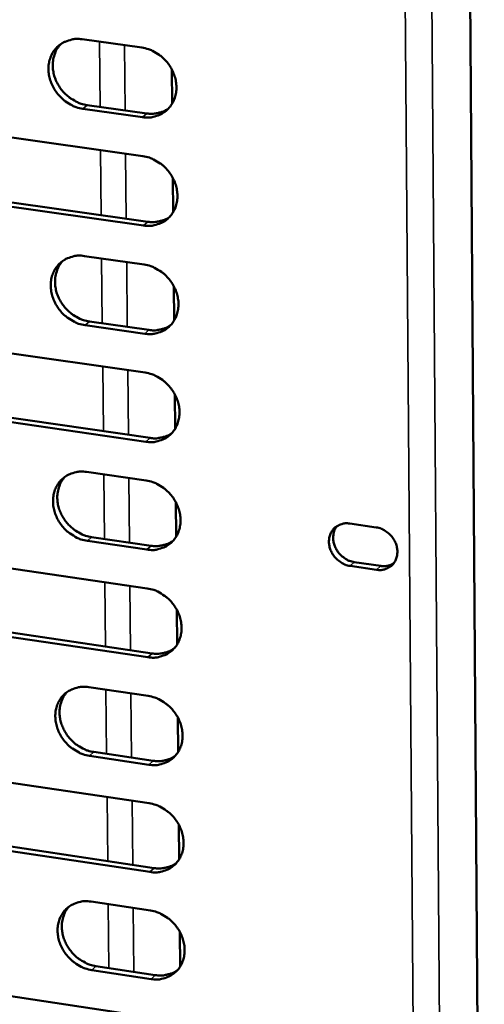
# Model space of a CAD drawing. Units: millimetres. Extents: x 65 to 5840, y 100 to 4100.
# Drawn here: x 5391 to 5427, y 3100 to 3177 of the extents above; entities that cross this region are included whole.
import ezdxf

# ---------------------------------------------------------------- set-up
doc = ezdxf.new("R2010")
doc.units = ezdxf.units.MM
doc.header["$LTSCALE"] = 20
doc.layers.add('Visible (ISO)', color=7, linetype='Continuous', lineweight=50)
doc.layers.add('Visible Narrow (ISO)', color=7, linetype='Continuous', lineweight=35)

msp = doc.modelspace()

# ---------------------------------------------------------------- linework, layer by layer
at = {"layer": 'Visible (ISO)'}
for p, q in [((5425.464, 3256.866), (5427.138, 3021.97)), ((5395.631, 3175.208), (5400.311, 3174.553)), ((5402.643, 3172.864), (5402.669, 3170.143)), ((5396.02, 3170.054), (5400.696, 3169.397)), ((5400.364, 3169.106), (5395.687, 3169.765)), ((5380.404, 3168.869), (5400.394, 3166.045)), ((5402.724, 3164.356), (5402.75, 3161.64)), ((5400.447, 3160.608), (5380.468, 3163.448)), ((5380.805, 3163.738), (5400.779, 3160.901)), ((5395.805, 3158.219), (5400.477, 3157.553)), ((5402.805, 3155.863), (5402.831, 3153.152)), ((5396.193, 3153.09), (5400.861, 3152.42)), ((5400.53, 3152.125), (5395.861, 3152.795)), ((5380.605, 3151.948), (5400.56, 3149.075)), ((5402.886, 3147.385), (5402.912, 3144.678)), ((5400.613, 3143.657), (5380.669, 3146.546)), ((5381.005, 3146.841), (5400.944, 3143.954)), ((5395.979, 3141.29), (5400.643, 3140.612)), ((5402.967, 3138.921), (5402.993, 3136.22)), ((5416.594, 3137.244), (5418.672, 3136.942)), ((5396.366, 3136.184), (5401.026, 3135.503)), ((5400.696, 3135.204), (5396.035, 3135.885)), ((5380.805, 3135.086), (5400.726, 3132.164)), ((5418.698, 3133.621), (5416.621, 3133.924)), ((5416.948, 3134.225), (5419.024, 3133.921)), ((5381.204, 3130.003), (5401.109, 3127.067)), ((5403.048, 3130.473), (5403.074, 3127.776)), ((5400.778, 3126.765), (5380.868, 3129.703)), ((5396.152, 3124.42), (5400.808, 3123.731)), ((5403.128, 3122.039), (5403.154, 3119.347)), ((5396.539, 3119.338), (5401.191, 3118.645)), ((5400.861, 3118.341), (5396.208, 3119.034)), ((5381.004, 3118.284), (5400.89, 3115.313)), ((5400.943, 3109.932), (5381.067, 3112.919)), ((5381.402, 3113.223), (5401.273, 3110.239)), ((5403.209, 3113.62), (5403.235, 3110.933)), ((5396.325, 3107.609), (5400.973, 3106.909)), ((5403.289, 3105.216), (5403.315, 3102.533)), ((5401.025, 3101.538), (5396.38, 3102.242)), ((5396.711, 3102.55), (5401.355, 3101.846)), ((5381.202, 3101.539), (5401.055, 3098.52))]:
    msp.add_line(p, q, dxfattribs=at)
at = {"layer": 'Visible (ISO)', "flags": 128}
for points in [[(5395.687, 3169.765, -0.035342), (5395.167, 3169.882, -0.056389), (5394.86, 3170.014, -0.015631), (5394.333, 3170.337, -0.034859), (5394.112, 3170.505, -0.033452), (5393.79, 3170.828, -0.033513), (5393.515, 3171.19, -0.034473), (5393.295, 3171.579, -0.033939), (5393.128, 3172.001, -0.037115), (5393.027, 3172.42, -0.036177), (5392.988, 3172.86, -0.040866), (5393.015, 3173.271, -0.039907), (5393.11, 3173.683, -0.044495), (5393.263, 3174.049, -0.043903), (5393.481, 3174.388, -0.046116), (5393.749, 3174.674, -0.046051), (5394.066, 3174.907, -0.044549), (5394.299, 3175.021, -0.021623), (5394.806, 3175.19, -0.06418), (5395.139, 3175.24, -0.043735), (5395.631, 3175.208)], [(5393.947, 3174.83, 0.038705), (5393.674, 3174.485, 0.060875), (5393.547, 3174.235, 0.017876), (5393.391, 3173.753, 0.038484), (5393.344, 3173.523, 0.034338), (5393.323, 3173.131, 0.035274), (5393.355, 3172.75, 0.031805), (5393.443, 3172.353, 0.032533), (5393.578, 3171.979, 0.030524), (5393.766, 3171.611, 0.030836), (5393.996, 3171.272, 0.030584), (5394.267, 3170.963, 0.030405), (5394.575, 3170.687, 0.031939), (5394.771, 3170.551, 0.013292), (5395.268, 3170.27, 0.052471), (5395.546, 3170.158, 0.032304), (5396.02, 3170.054)], [(5400.311, 3174.553, -0.035365), (5400.831, 3174.436, -0.056412), (5401.139, 3174.304, -0.015656), (5401.667, 3173.981, -0.034886), (5401.889, 3173.812, -0.03351), (5402.211, 3173.489, -0.03356), (5402.487, 3173.127, -0.034541), (5402.707, 3172.737, -0.034006), (5402.875, 3172.314, -0.037188), (5402.975, 3171.894, -0.03626), (5403.014, 3171.453, -0.040929), (5402.986, 3171.041, -0.039992), (5402.891, 3170.63, -0.044522), (5402.737, 3170.263, -0.04396), (5402.518, 3169.924, -0.046087), (5402.249, 3169.638, -0.046055), (5401.931, 3169.405, -0.044476), (5401.697, 3169.291, -0.021584), (5401.189, 3169.123, -0.064094), (5400.856, 3169.073, -0.043666), (5400.364, 3169.106)], [(5400.696, 3169.397, 0.031262), (5401.07, 3169.365, 0.049356), (5401.307, 3169.383, 0.012206), (5401.605, 3169.443, 0.012883), (5401.884, 3169.514, 0.052156), (5402.09, 3169.596, 0.032154), (5402.397, 3169.783)], [(5400.394, 3166.045, -0.035304), (5400.914, 3165.928, -0.056333), (5401.222, 3165.796, -0.015611), (5401.75, 3165.472, -0.034822), (5401.971, 3165.304, -0.033465), (5402.293, 3164.981, -0.033509), (5402.569, 3164.618, -0.034525), (5402.788, 3164.229, -0.033979), (5402.956, 3163.806, -0.037208), (5403.056, 3163.387, -0.036269), (5403.095, 3162.947, -0.040988), (5403.067, 3162.536, -0.040045), (5402.972, 3162.125, -0.044603), (5402.818, 3161.759, -0.044043), (5402.599, 3161.421, -0.046151), (5402.33, 3161.136, -0.046124), (5402.013, 3160.904, -0.044485), (5401.779, 3160.791, -0.021582), (5401.272, 3160.624, -0.064071), (5400.939, 3160.575, -0.043666), (5400.447, 3160.608)], [(5400.779, 3160.901, 0.031468), (5401.154, 3160.868, 0.049603), (5401.393, 3160.886, 0.012347), (5401.693, 3160.947, 0.013045), (5401.973, 3161.019, 0.052469), (5402.18, 3161.102, 0.032382), (5402.488, 3161.29)], [(5395.861, 3152.795, -0.03522), (5395.342, 3152.914, -0.056233), (5395.036, 3153.046, -0.015543), (5394.509, 3153.37, -0.034732), (5394.289, 3153.538, -0.033364), (5393.968, 3153.86, -0.03341), (5393.693, 3154.222, -0.034441), (5393.474, 3154.61, -0.033885), (5393.307, 3155.031, -0.037155), (5393.206, 3155.449, -0.036195), (5393.167, 3155.888, -0.040983), (5393.194, 3156.297, -0.040013), (5393.289, 3156.707, -0.044657), (5393.442, 3157.072, -0.044068), (5393.66, 3157.409, -0.046243), (5393.927, 3157.693, -0.046191), (5394.243, 3157.924, -0.044568), (5394.476, 3158.037, -0.021619), (5394.982, 3158.204, -0.064135), (5395.315, 3158.253, -0.043735), (5395.805, 3158.219)], [(5394.106, 3157.835, 0.03856), (5393.839, 3157.49, 0.060717), (5393.715, 3157.241, 0.01776), (5393.564, 3156.761, 0.038335), (5393.52, 3156.532, 0.034151), (5393.501, 3156.143, 0.035099), (5393.536, 3155.765, 0.031603), (5393.626, 3155.371, 0.03234), (5393.762, 3155.001, 0.030308), (5393.951, 3154.636, 0.030628), (5394.18, 3154.3, 0.030352), (5394.45, 3153.993, 0.030179), (5394.757, 3153.719, 0.03169), (5394.951, 3153.585, 0.013112), (5395.446, 3153.305, 0.052142), (5395.722, 3153.193, 0.032053), (5396.193, 3153.09)], [(5400.477, 3157.553, -0.035243), (5400.997, 3157.434, -0.056255), (5401.304, 3157.302, -0.015567), (5401.832, 3156.978, -0.034759), (5402.053, 3156.81, -0.033421), (5402.374, 3156.487, -0.033458), (5402.65, 3156.125, -0.034509), (5402.869, 3155.736, -0.033952), (5403.037, 3155.314, -0.037228), (5403.137, 3154.896, -0.036278), (5403.176, 3154.456, -0.041046), (5403.148, 3154.046, -0.040098), (5403.053, 3153.636, -0.044684), (5402.899, 3153.27, -0.044126), (5402.68, 3152.934, -0.046214), (5402.412, 3152.649, -0.046194), (5402.095, 3152.418, -0.044494), (5401.861, 3152.306, -0.02158), (5401.354, 3152.14, -0.064048), (5401.021, 3152.091, -0.043666), (5400.53, 3152.125)], [(5400.861, 3152.42, 0.031671), (5401.239, 3152.387, 0.049846), (5401.479, 3152.405, 0.012486), (5401.78, 3152.466, 0.013205), (5402.062, 3152.538, 0.052779), (5402.27, 3152.622, 0.032608), (5402.578, 3152.813)], [(5400.56, 3149.075, -0.035182), (5401.079, 3148.956, -0.056177), (5401.386, 3148.824, -0.015523), (5401.914, 3148.499, -0.034696), (5402.134, 3148.331, -0.033377), (5402.456, 3148.009, -0.033407), (5402.731, 3147.646, -0.034493), (5402.95, 3147.258, -0.033925), (5403.117, 3146.836, -0.037248), (5403.217, 3146.419, -0.036287), (5403.256, 3145.98, -0.041105), (5403.229, 3145.57, -0.040151), (5403.133, 3145.161, -0.044765), (5402.98, 3144.797, -0.044209), (5402.761, 3144.461, -0.046278), (5402.493, 3144.177, -0.046264), (5402.177, 3143.947, -0.044503), (5401.943, 3143.835, -0.021578), (5401.436, 3143.67, -0.064025), (5401.104, 3143.622, -0.043665), (5400.613, 3143.657)], [(5400.944, 3143.954, 0.031872), (5401.323, 3143.92, 0.050085), (5401.565, 3143.939, 0.012625), (5401.868, 3144, 0.013365), (5402.15, 3144.073, 0.053087), (5402.359, 3144.158, 0.032833), (5402.668, 3144.35)], [(5396.035, 3135.885, -0.035098), (5395.517, 3136.005, -0.056077), (5395.211, 3136.138, -0.015455), (5394.685, 3136.462, -0.034606), (5394.465, 3136.63, -0.033277), (5394.145, 3136.952, -0.033308), (5393.871, 3137.313, -0.034409), (5393.652, 3137.7, -0.033832), (5393.485, 3138.121, -0.037195), (5393.385, 3138.537, -0.036213), (5393.346, 3138.975, -0.0411), (5393.373, 3139.383, -0.040119), (5393.467, 3139.791, -0.044819), (5393.62, 3140.154, -0.044234), (5393.837, 3140.489, -0.04637), (5394.105, 3140.772, -0.046331), (5394.42, 3141.001, -0.044585), (5394.652, 3141.113, -0.021615), (5395.158, 3141.277, -0.064089), (5395.49, 3141.325, -0.043735), (5395.979, 3141.29)], [(5394.265, 3140.9, 0.038415), (5394.003, 3140.555, 0.06056), (5393.883, 3140.307, 0.017647), (5393.737, 3139.829, 0.038188), (5393.695, 3139.602, 0.033966), (5393.68, 3139.215, 0.034925), (5393.716, 3138.84, 0.031402), (5393.808, 3138.449, 0.032149), (5393.945, 3138.082, 0.030095), (5394.135, 3137.72, 0.030423), (5394.364, 3137.387, 0.030123), (5394.633, 3137.083, 0.029956), (5394.938, 3136.811, 0.031444), (5395.131, 3136.679, 0.012936), (5395.624, 3136.399, 0.051817), (5395.898, 3136.288, 0.031806), (5396.366, 3136.184)], [(5400.643, 3140.612, -0.035121), (5401.162, 3140.493, -0.056099), (5401.468, 3140.36, -0.01548), (5401.996, 3140.035, -0.034633), (5402.216, 3139.867, -0.033333), (5402.537, 3139.545, -0.033356), (5402.812, 3139.183, -0.034477), (5403.031, 3138.795, -0.033898), (5403.198, 3138.373, -0.037268), (5403.298, 3137.957, -0.036297), (5403.337, 3137.518, -0.041163), (5403.309, 3137.11, -0.040204), (5403.214, 3136.702, -0.044847), (5403.061, 3136.338, -0.044292), (5402.842, 3136.003, -0.046341), (5402.574, 3135.72, -0.046333), (5402.258, 3135.491, -0.044511), (5402.025, 3135.38, -0.021576), (5401.518, 3135.216, -0.064002), (5401.186, 3135.168, -0.043664), (5400.696, 3135.204)], [(5416.621, 3133.924, -0.043131), (5416.23, 3134.023, -0.065641), (5415.992, 3134.142, -0.022336), (5415.629, 3134.413, -0.042275), (5415.457, 3134.58, -0.042241), (5415.253, 3134.858, -0.041803), (5415.097, 3135.17, -0.046035), (5415.002, 3135.487, -0.045069), (5414.966, 3135.823, -0.052038), (5414.994, 3136.136, -0.05135), (5415.086, 3136.44, -0.057145), (5415.234, 3136.703, -0.056992), (5415.437, 3136.927, -0.057065), (5415.615, 3137.05, -0.031854), (5415.967, 3137.209, -0.076877), (5416.227, 3137.265, -0.055601), (5416.594, 3137.244)], [(5415.59, 3137.042, 0.047396), (5415.412, 3136.749, 0.071837), (5415.343, 3136.533, 0.025527), (5415.299, 3136.15, 0.046575), (5415.305, 3135.938, 0.040809), (5415.37, 3135.627, 0.041727), (5415.482, 3135.337, 0.038727), (5415.646, 3135.057, 0.039007), (5415.85, 3134.807, 0.039592), (5416.01, 3134.664, 0.019805), (5416.361, 3134.419, 0.062393), (5416.581, 3134.314, 0.04031), (5416.948, 3134.225)], [(5418.672, 3136.942, -0.043152), (5419.064, 3136.843, -0.065661), (5419.302, 3136.724, -0.022361), (5419.665, 3136.453, -0.042301), (5419.838, 3136.286, -0.042285), (5420.042, 3136.008, -0.041845), (5420.198, 3135.696, -0.046083), (5420.292, 3135.378, -0.045127), (5420.328, 3135.042, -0.052078), (5420.3, 3134.729, -0.05141), (5420.208, 3134.424, -0.057151), (5420.06, 3134.161, -0.057021), (5419.856, 3133.937, -0.057026), (5419.678, 3133.815, -0.031836), (5419.326, 3133.655, -0.076823), (5419.065, 3133.6, -0.055559), (5418.698, 3133.621)], [(5401.026, 3135.503, 0.032071), (5401.407, 3135.469, 0.050321), (5401.65, 3135.487, 0.012763), (5401.955, 3135.549, 0.013525), (5402.238, 3135.623, 0.053392), (5402.448, 3135.708, 0.033055), (5402.757, 3135.902)], [(5419.024, 3133.921, 0.046218), (5419.292, 3133.903, 0.046218), (5419.559, 3133.934, 0.044264), (5419.805, 3134.009, 0.044264), (5420.034, 3134.126)], [(5400.726, 3132.164, -0.03506), (5401.244, 3132.044, -0.056022), (5401.55, 3131.911, -0.015436), (5402.077, 3131.586, -0.03457), (5402.297, 3131.418, -0.03329), (5402.618, 3131.096, -0.033305), (5402.893, 3130.734, -0.034461), (5403.112, 3130.347, -0.033871), (5403.279, 3129.926, -0.037288), (5403.378, 3129.51, -0.036306), (5403.417, 3129.072, -0.041222), (5403.39, 3128.664, -0.040258), (5403.294, 3128.257, -0.044928), (5403.141, 3127.894, -0.044375), (5402.923, 3127.56, -0.046404), (5402.655, 3127.278, -0.046403), (5402.339, 3127.05, -0.044519), (5402.106, 3126.939, -0.021573), (5401.6, 3126.776, -0.063978), (5401.268, 3126.729, -0.043663), (5400.778, 3126.765)], [(5401.109, 3127.067, 0.032267), (5401.491, 3127.032, 0.050553), (5401.736, 3127.05, 0.0129), (5402.042, 3127.113, 0.013683), (5402.326, 3127.187, 0.053693), (5402.537, 3127.273, 0.033275), (5402.847, 3127.469)], [(5396.208, 3119.034, -0.034976), (5395.691, 3119.155, -0.055922), (5395.385, 3119.288, -0.015368), (5394.86, 3119.613, -0.03448), (5394.641, 3119.781, -0.03319), (5394.321, 3120.103, -0.033207), (5394.047, 3120.464, -0.034377), (5393.829, 3120.85, -0.033778), (5393.662, 3121.27, -0.037234), (5393.563, 3121.684, -0.036232), (5393.524, 3122.121, -0.041217), (5393.55, 3122.527, -0.040225), (5393.645, 3122.934, -0.044981), (5393.797, 3123.295, -0.044401), (5394.014, 3123.628, -0.046497), (5394.281, 3123.91, -0.04647), (5394.596, 3124.137, -0.044602), (5394.828, 3124.247, -0.02161), (5395.332, 3124.41, -0.064042), (5395.664, 3124.457, -0.043733), (5396.152, 3124.42)], [(5394.425, 3124.024, 0.038273), (5394.168, 3123.679, 0.060405), (5394.051, 3123.433, 0.017535), (5393.91, 3122.957, 0.038043), (5393.87, 3122.731, 0.033781), (5393.857, 3122.347, 0.034753), (5393.896, 3121.975, 0.031204), (5393.99, 3121.587, 0.03196), (5394.128, 3121.223, 0.029884), (5394.318, 3120.864, 0.030219), (5394.547, 3120.534, 0.029898), (5394.815, 3120.232, 0.029736), (5395.119, 3119.962, 0.031202), (5395.31, 3119.831, 0.012763), (5395.801, 3119.553, 0.051497), (5396.073, 3119.442, 0.031563), (5396.539, 3119.338)], [(5400.808, 3123.731, -0.034999), (5401.326, 3123.61, -0.055944), (5401.632, 3123.477, -0.015392), (5402.159, 3123.152, -0.034507), (5402.378, 3122.984, -0.033246), (5402.699, 3122.662, -0.033254), (5402.973, 3122.3, -0.034445), (5403.192, 3121.913, -0.033845), (5403.359, 3121.493, -0.037308), (5403.459, 3121.077, -0.036315), (5403.497, 3120.64, -0.041281), (5403.47, 3120.233, -0.040311), (5403.375, 3119.826, -0.045009), (5403.222, 3119.464, -0.044458), (5403.004, 3119.131, -0.046467), (5402.736, 3118.85, -0.046472), (5402.42, 3118.623, -0.044527), (5402.188, 3118.513, -0.02157), (5401.682, 3118.351, -0.063955), (5401.35, 3118.304, -0.043662), (5400.861, 3118.341)], [(5401.191, 3118.645, 0.032462), (5401.575, 3118.61, 0.050782), (5401.821, 3118.628, 0.013035), (5402.128, 3118.691, 0.013841), (5402.414, 3118.766, 0.053993), (5402.625, 3118.853, 0.033494), (5402.936, 3119.05)], [(5400.89, 3115.313, -0.034939), (5401.408, 3115.191, -0.055867), (5401.714, 3115.058, -0.015349), (5402.24, 3114.733, -0.034444), (5402.459, 3114.565, -0.033203), (5402.779, 3114.243, -0.033203), (5403.054, 3113.881, -0.034429), (5403.272, 3113.495, -0.033818), (5403.439, 3113.074, -0.037328), (5403.539, 3112.66, -0.036324), (5403.577, 3112.223, -0.041339), (5403.55, 3111.817, -0.040364), (5403.455, 3111.411, -0.045091), (5403.302, 3111.05, -0.044542), (5403.084, 3110.718, -0.04653), (5402.816, 3110.437, -0.046541), (5402.501, 3110.211, -0.044535), (5402.269, 3110.102, -0.021567), (5401.764, 3109.941, -0.063931), (5401.431, 3109.895, -0.043661), (5400.943, 3109.932)], [(5401.273, 3110.239, 0.032655), (5401.659, 3110.203, 0.051008), (5401.906, 3110.221, 0.01317), (5402.215, 3110.284, 0.013999), (5402.502, 3110.359, 0.054289), (5402.714, 3110.447, 0.033711), (5403.025, 3110.646)], [(5396.38, 3102.242, -0.034856), (5395.864, 3102.364, -0.055767), (5395.559, 3102.498, -0.015281), (5395.034, 3102.823, -0.034356), (5394.816, 3102.991, -0.033103), (5394.497, 3103.312, -0.033106), (5394.224, 3103.673, -0.034346), (5394.006, 3104.058, -0.033724), (5393.839, 3104.478, -0.037274), (5393.74, 3104.891, -0.03625), (5393.701, 3105.326, -0.041334), (5393.727, 3105.731, -0.040331), (5393.822, 3106.135, -0.045144), (5393.974, 3106.495, -0.044568), (5394.191, 3106.827, -0.046623), (5394.457, 3107.106, -0.046609), (5394.771, 3107.332, -0.044617), (5395.003, 3107.441, -0.021604), (5395.507, 3107.602, -0.063994), (5395.838, 3107.647, -0.04373), (5396.325, 3107.609)], [(5394.584, 3107.208, 0.038131), (5394.332, 3106.863, 0.060252), (5394.218, 3106.617, 0.017424), (5394.082, 3106.143, 0.037898), (5394.044, 3105.92, 0.033598), (5394.035, 3105.538, 0.034582), (5394.076, 3105.169, 0.031007), (5394.171, 3104.784, 0.031772), (5394.31, 3104.423, 0.029676), (5394.5, 3104.067, 0.030018), (5394.729, 3103.739, 0.029675), (5394.996, 3103.44, 0.029518), (5395.299, 3103.172, 0.030964), (5395.488, 3103.043, 0.012594), (5395.978, 3102.765, 0.051181), (5396.247, 3102.655, 0.031323), (5396.711, 3102.55)], [(5400.973, 3106.909, -0.034879), (5401.49, 3106.787, -0.055789), (5401.795, 3106.653, -0.015306), (5402.321, 3106.328, -0.034382), (5402.54, 3106.16, -0.033159), (5402.86, 3105.838, -0.033153), (5403.134, 3105.477, -0.034413), (5403.352, 3105.091, -0.033791), (5403.519, 3104.671, -0.037348), (5403.619, 3104.257, -0.036333), (5403.657, 3103.821, -0.041398), (5403.63, 3103.416, -0.040418), (5403.535, 3103.01, -0.045172), (5403.382, 3102.65, -0.044625), (5403.164, 3102.319, -0.046593), (5402.897, 3102.039, -0.04661), (5402.582, 3101.814, -0.044542), (5402.35, 3101.705, -0.021564), (5401.845, 3101.545, -0.063906), (5401.513, 3101.5, -0.043659), (5401.025, 3101.538)], [(5401.355, 3101.846, 0.032846), (5401.742, 3101.81, 0.05123), (5401.991, 3101.828, 0.013304), (5402.301, 3101.892, 0.014156), (5402.589, 3101.968, 0.054583), (5402.802, 3102.057, 0.033926), (5403.113, 3102.257)]]:
    msp.add_lwpolyline(points, format="xyb", dxfattribs=at)
at = {"layer": 'Visible Narrow (ISO)'}
for p, q in [((5422.428, 3257.894), (5424.23, 3015.633)), ((5422.178, 3015.926), (5420.333, 3256.898)), ((5397.03, 3169.912), (5396.979, 3175.019)), ((5398.948, 3174.744), (5398.998, 3169.635)), ((5395.687, 3169.765), (5396.02, 3170.054)), ((5400.364, 3169.106), (5400.696, 3169.397)), ((5397.116, 3161.421), (5397.065, 3166.516)), ((5399.032, 3166.238), (5399.083, 3161.142)), ((5400.447, 3160.608), (5400.779, 3160.901)), ((5397.202, 3152.945), (5397.151, 3158.027)), ((5399.116, 3157.747), (5399.167, 3152.663)), ((5395.861, 3152.795), (5396.193, 3153.09)), ((5400.53, 3152.125), (5400.861, 3152.42)), ((5397.288, 3144.483), (5397.237, 3149.554)), ((5399.201, 3149.271), (5399.251, 3144.199)), ((5400.613, 3143.657), (5400.944, 3143.954)), ((5397.374, 3136.037), (5397.322, 3141.095)), ((5399.285, 3140.81), (5399.335, 3135.75)), ((5396.035, 3135.885), (5396.366, 3136.184)), ((5400.696, 3135.204), (5401.026, 3135.503)), ((5416.621, 3133.924), (5416.948, 3134.225)), ((5418.698, 3133.621), (5419.024, 3133.921)), ((5397.459, 3127.605), (5397.408, 3132.651)), ((5399.368, 3132.363), (5399.419, 3127.316)), ((5400.778, 3126.765), (5401.109, 3127.067)), ((5397.544, 3119.188), (5397.493, 3124.222)), ((5399.452, 3123.932), (5399.502, 3118.897)), ((5396.208, 3119.034), (5396.539, 3119.338)), ((5400.861, 3118.341), (5401.191, 3118.645)), ((5397.629, 3110.786), (5397.579, 3115.807)), ((5399.536, 3115.515), (5399.586, 3110.492)), ((5400.943, 3109.932), (5401.273, 3110.239)), ((5397.714, 3102.398), (5397.664, 3107.408)), ((5399.619, 3107.113), (5399.669, 3102.102)), ((5396.38, 3102.242), (5396.711, 3102.55)), ((5401.025, 3101.538), (5401.355, 3101.846))]:
    msp.add_line(p, q, dxfattribs=at)

doc.saveas('drawing.dxf')
